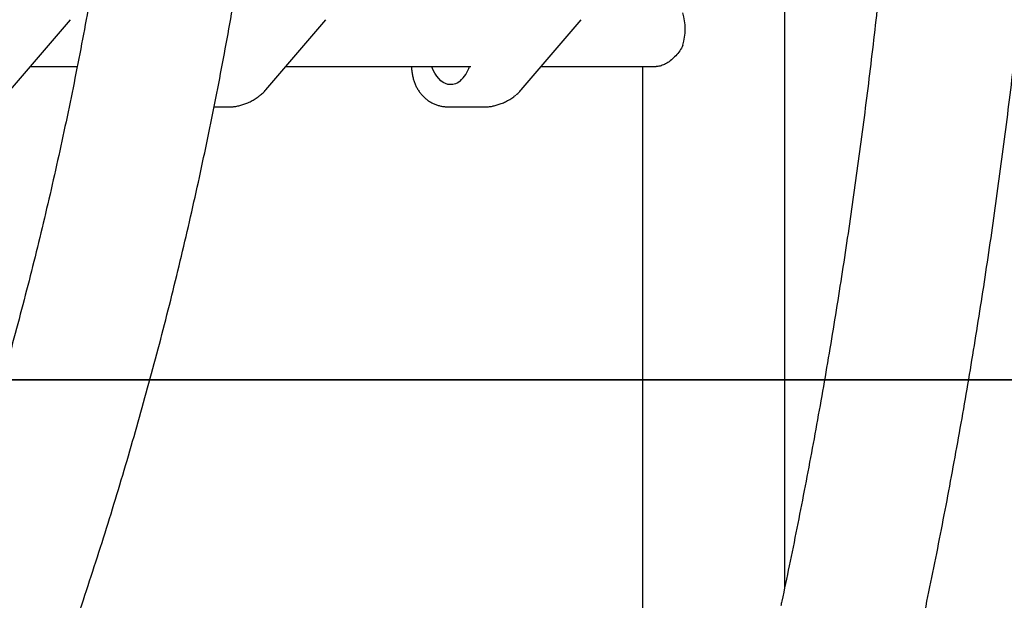
# Model space of a CAD drawing. Units: millimetres. Extents: x 41590 to 79380, y 2375 to 30495.
# Drawn here: x 73089 to 73838, y 23237 to 23678 of the extents above; entities that cross this region are included whole.
import ezdxf

# ---------------------------------------------------------------- set-up
doc = ezdxf.new("R2010")
doc.units = ezdxf.units.MM
doc.layers.add('ЧЕРТЕЖ', color=7, linetype='Continuous')

msp = doc.modelspace()

# ---------------------------------------------------------------- linework, layer by layer
at = {"color": 7, "linetype": 'Continuous', "lineweight": 25}
for p, q in [((73670.64, 23246.45), (73670.64, 23787.18)), ((73082.12, 23624.55), (73127.74, 23677.79)), ((73276.28, 23624.55), (73321.9, 23677.79)), ((73470.44, 23624.55), (73516.07, 23677.79)), ((73097.22, 23642.18), (73132.96, 23642.18)), ((73291.39, 23642.18), (73432.2, 23642.18)), ((73485.55, 23642.18), (73572.96, 23642.18)), ((73562.64, 23642.18), (73562.64, 23020.68)), ((73236.96, 23611.55), (73248.6, 23611.55)), ((73415.25, 23611.55), (73442.76, 23611.55))]:
    msp.add_line(p, q, dxfattribs=at)
at = {"color": 7, "linetype": 'Continuous', "lineweight": 25, "flags": 128}
msp.add_lwpolyline([(73423.89, 23631.12), (73422.15, 23629.93), (73420.34, 23629.09), (73418.48, 23628.59), (73416.61, 23628.45), (73414.73, 23628.67), (73412.88, 23629.25), (73411.09, 23630.17), (73409.36, 23631.43), (73407.73, 23633.01), (73406.21, 23634.89), (73404.82, 23637.05), (73403.59, 23639.46), (73402.52, 23642.09), (73402.49, 23642.18)], dxfattribs=at)
at = {"color": 7, "linetype": 'Continuous', "lineweight": 25}
for centre, radius, start, end in [((73548.31, 23670.68), 46.67, 344.65489, 15.34511), ((73407.37, 23649.85), 24.98, 311.41598, 342.11029)]:
    msp.add_arc(centre, radius, start, end, dxfattribs=at)
for points, knots in [([(73189.65, 24225.68), (73189.64, 24220.43), (73189.62, 24205.12), (73189.35, 24179.76), (73188.75, 24149.6), (73187.84, 24119.45), (73186.64, 24089.31), (73185.13, 24059.18), (73183.33, 24029.08), (73181.22, 23998.99), (73178.82, 23968.93), (73176.12, 23938.9), (73173.12, 23908.9), (73169.82, 23878.93), (73166.22, 23849), (73162.33, 23819.11), (73158.14, 23789.27), (73153.65, 23759.48), (73148.87, 23729.73), (73143.79, 23700.04), (73138.42, 23670.41), (73132.75, 23640.84), (73126.79, 23611.33), (73120.54, 23581.89), (73113.99, 23552.52), (73107.15, 23523.23), (73100.02, 23494.01), (73092.6, 23464.87), (73084.9, 23435.81), (73076.9, 23406.84), (73068.62, 23377.96), (73060.04, 23349.18), (73051.19, 23320.48), (73042.04, 23291.89), (73033.04, 23264.64), (73026.98, 23246.97), (73024.16, 23238.75)], [0, 0, 0, 0, 0.015636, 0.045584, 0.075531, 0.105478, 0.135425, 0.165372, 0.19532, 0.225267, 0.255214, 0.285162, 0.315109, 0.345056, 0.375004, 0.404951, 0.434899, 0.464847, 0.494795, 0.524742, 0.55469, 0.584639, 0.614587, 0.644535, 0.674483, 0.704432, 0.734381, 0.764329, 0.794278, 0.824227, 0.854177, 0.884126, 0.914076, 0.944025, 0.973975, 1, 1, 1, 1]), ([(73126.21, 23203.42), (73127.97, 23208.54), (73133.06, 23223.29), (73141.24, 23247.76), (73150.67, 23276.87), (73159.81, 23306.08), (73168.66, 23335.39), (73177.23, 23364.8), (73185.51, 23394.29), (73193.5, 23423.87), (73201.2, 23453.54), (73208.61, 23483.29), (73215.73, 23513.11), (73222.56, 23543.01), (73229.09, 23572.99), (73235.33, 23603.03), (73241.28, 23633.14), (73246.93, 23663.31), (73252.28, 23693.54), (73257.34, 23723.83), (73262.11, 23754.17), (73266.57, 23784.56), (73270.74, 23815), (73274.61, 23845.48), (73278.18, 23876), (73281.45, 23906.56), (73284.42, 23937.15), (73287.1, 23967.77), (73289.47, 23998.42), (73291.55, 24029.09), (73293.32, 24059.79), (73294.79, 24090.5), (73295.97, 24121.22), (73296.84, 24151.96), (73297.41, 24182.7), (73297.63, 24207.28), (73297.65, 24221.6), (73297.65, 24225.68)], [0, 0, 0, 0, 0.015637, 0.045109, 0.074581, 0.104053, 0.133526, 0.162999, 0.192472, 0.221945, 0.251418, 0.280891, 0.310365, 0.339838, 0.369312, 0.398786, 0.42826, 0.457734, 0.487208, 0.516683, 0.546157, 0.575632, 0.605106, 0.634581, 0.664056, 0.693531, 0.723006, 0.752481, 0.781956, 0.811431, 0.840906, 0.870381, 0.899856, 0.929332, 0.958807, 0.988282, 1, 1, 1, 1]), ([(73770.6, 24225.68), (73770.6, 24220.39), (73770.58, 24205.04), (73770.42, 24179.64), (73770.05, 24149.45), (73769.49, 24119.28), (73768.75, 24089.12), (73767.82, 24058.98), (73766.71, 24028.85), (73765.42, 23998.75), (73763.94, 23968.67), (73762.28, 23938.61), (73760.43, 23908.59), (73758.41, 23878.61), (73756.2, 23848.66), (73753.8, 23818.76), (73751.23, 23788.9), (73748.47, 23759.09), (73745.53, 23729.33), (73742.41, 23699.62), (73739.11, 23669.98), (73735.62, 23640.39), (73731.96, 23610.87), (73728.12, 23581.42), (73724.09, 23552.04), (73719.89, 23522.73), (73715.51, 23493.5), (73710.96, 23464.35), (73706.22, 23435.29), (73701.31, 23406.31), (73696.22, 23377.43), (73690.96, 23348.64), (73685.52, 23319.94), (73679.91, 23291.35), (73674.22, 23263.36), (73670.1, 23243.73), (73667.94, 23233.58), (73667.68, 23232.38)], [0, 0, 0, 0, 0.015638, 0.045406, 0.075175, 0.104943, 0.134711, 0.164479, 0.194247, 0.224015, 0.253782, 0.283549, 0.313316, 0.343082, 0.372848, 0.402614, 0.432379, 0.462144, 0.491908, 0.521672, 0.551435, 0.581197, 0.610959, 0.64072, 0.670481, 0.700241, 0.73, 0.759758, 0.789515, 0.819272, 0.849027, 0.878782, 0.908535, 0.938288, 0.96804, 0.996224, 1, 1, 1, 1]), ([(73773.29, 23209.79), (73774.37, 23214.88), (73777.51, 23229.61), (73782.56, 23254.07), (73788.39, 23283.2), (73794.04, 23312.43), (73799.51, 23341.75), (73804.81, 23371.17), (73809.92, 23400.68), (73814.85, 23430.27), (73819.6, 23459.95), (73824.17, 23489.71), (73828.56, 23519.54), (73832.77, 23549.45), (73836.8, 23579.43), (73840.64, 23609.47), (73844.3, 23639.59), (73847.77, 23669.76), (73851.06, 23699.99), (73854.17, 23730.27), (73857.09, 23760.61), (73859.83, 23791), (73862.38, 23821.43), (73864.75, 23851.9), (73866.93, 23882.41), (73868.93, 23912.96), (73870.74, 23943.54), (73872.36, 23974.15), (73873.8, 24004.79), (73875.05, 24035.45), (73876.11, 24066.13), (73876.99, 24096.83), (73877.68, 24127.54), (73878.18, 24158.26), (73878.49, 24188.45), (73878.6, 24210.92), (73878.6, 24223.15), (73878.6, 24225.68)], [0, 0, 0, 0, 0.01564, 0.045306, 0.074971, 0.104635, 0.134297, 0.163959, 0.19362, 0.223281, 0.25294, 0.282599, 0.312256, 0.341914, 0.37157, 0.401226, 0.430881, 0.460535, 0.490189, 0.519843, 0.549495, 0.579148, 0.6088, 0.638451, 0.668102, 0.697753, 0.727403, 0.757053, 0.786703, 0.816353, 0.846002, 0.875652, 0.905301, 0.93495, 0.964598, 0.992687, 1, 1, 1, 1]), ([(73593.31, 23658.33), (73592.52, 23656.9), (73590.92, 23653.99), (73587.86, 23650.28), (73584.5, 23647.1), (73581.03, 23644.65), (73577.57, 23642.99), (73574.85, 23642.2), (73573.43, 23642.25), (73572.99, 23642.26)], [0, 0, 0, 0, 0.153977, 0.312504, 0.466434, 0.624979, 0.77512, 0.930741, 1, 1, 1, 1]), ([(73387.02, 23642.18), (73387.02, 23641.96), (73387.03, 23640.65), (73387.28, 23638.29), (73387.78, 23635.16), (73388.53, 23632.21), (73389.49, 23629.44), (73390.65, 23626.85), (73392.01, 23624.42), (73393.58, 23622.15), (73395.35, 23620.06), (73397.31, 23618.15), (73399.44, 23616.46), (73401.74, 23614.98), (73404.18, 23613.76), (73406.67, 23612.83), (73409.27, 23612.12), (73411.99, 23611.68), (73414.02, 23611.5), (73415.1, 23611.55), (73415.25, 23611.55)], [0, 0, 0, 0, 0.012219, 0.072897, 0.132319, 0.190963, 0.247213, 0.303084, 0.359624, 0.417063, 0.475585, 0.535334, 0.596411, 0.658846, 0.722553, 0.786105, 0.848943, 0.918343, 0.988878, 1, 1, 1, 1]), ([(73248.59, 23611.55), (73248.79, 23611.55), (73249.97, 23611.5), (73252.14, 23611.71), (73255.09, 23612.18), (73258.09, 23612.97), (73261.17, 23614.04), (73264.34, 23615.44), (73267.49, 23617.19), (73270.14, 23618.91), (73271.69, 23620.14), (73272.26, 23620.6)], [0, 0, 0, 0, 0.023347, 0.135031, 0.250985, 0.372409, 0.500386, 0.638763, 0.778122, 0.91867, 1, 1, 1, 1]), ([(73272.26, 23620.66), (73272.72, 23621.04), (73273.92, 23622.03), (73275.24, 23623.36), (73276.08, 23624.32), (73276.28, 23624.55)], [0, 0, 0, 0, 0.323006, 0.841041, 1, 1, 1, 1]), ([(73442.75, 23611.55), (73442.95, 23611.55), (73444.14, 23611.5), (73446.3, 23611.71), (73449.25, 23612.18), (73452.26, 23612.97), (73455.34, 23614.04), (73458.5, 23615.44), (73461.66, 23617.19), (73464.31, 23618.91), (73465.86, 23620.14), (73466.42, 23620.6)], [0, 0, 0, 0, 0.023347, 0.135031, 0.250985, 0.372409, 0.500386, 0.638763, 0.778122, 0.91867, 1, 1, 1, 1]), ([(73466.43, 23620.66), (73466.89, 23621.04), (73468.08, 23622.03), (73469.4, 23623.36), (73470.25, 23624.32), (73470.44, 23624.55)], [0, 0, 0, 0, 0.323006, 0.841041, 1, 1, 1, 1])]:
    msp.add_open_spline(points, degree=3, knots=knots, dxfattribs=at)
at = {"layer": 'ЧЕРТЕЖ', "color": 7}
for p, q in [((69313.12, 23404.18), (77781.43, 23404.18)), ((74764.6, 23404.18), (71449.09, 23404.18))]:
    msp.add_line(p, q, dxfattribs=at)

doc.saveas('drawing.dxf')
